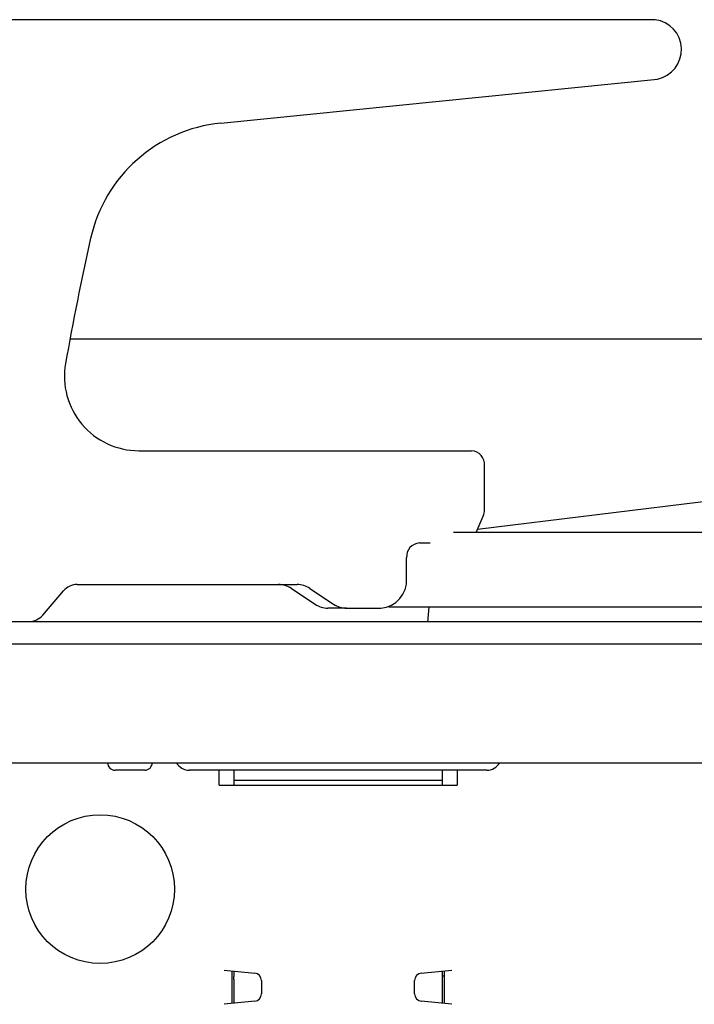
# Model space of a CAD drawing. Extents: x 176 to 4564, y 298 to 3062.
# Drawn here: x 2882 to 2928, y 1566 to 1632 of the extents above; entities that cross this region are included whole.
import ezdxf

# ---------------------------------------------------------------- set-up
doc = ezdxf.new("R2010")
doc.units = 0
doc.header["$LTSCALE"] = 8
doc.header["$MEASUREMENT"] = 0
doc.layers.add('0-4NoLayerName_002', color=7, linetype='CONTINUOUS')

msp = doc.modelspace()

# ---------------------------------------------------------------- linework, layer by layer
at = {"layer": '0-4NoLayerName_002', "color": 7, "linetype": 'CONTINUOUS'}
for p, q in [((2925.0584, 1632.3216), (2881.7896, 1632.3216)), ((2895.8448, 1625.3624), (2925.2096, 1628.3296)), ((2937.7368, 1610.8216), (2885.7024, 1610.8216)), ((2890.332, 1603.3216), (2912.7176, 1603.3216)), ((2913.5832, 1599.3576), (2913.5832, 1602.3216)), ((2931.1344, 1600.2336), (2913.1064, 1598.02)), ((2913.0208, 1597.8216), (2913.492, 1598.9104)), ((2966.6344, 1597.8216), (2911.4912, 1597.8216)), ((2909.2104, 1597.1216), (2909.9256, 1597.1216)), ((2908.344, 1594.7216), (2908.344, 1596.1216)), ((2886.192, 1594.3216), (2900.9768, 1594.3216)), ((2900.5928, 1594.0536), (2902.1888, 1592.9896)), ((2901.8424, 1594.0536), (2903.4384, 1592.9896)), ((2883.8696, 1592.2608), (2885.2736, 1593.8824)), ((2904.3048, 1592.7216), (2903.0544, 1592.7216)), ((2904.3048, 1592.7216), (2906.612, 1592.7216)), ((2907.1528, 1592.8216), (2907.396, 1592.8216)), ((2907.396, 1592.8216), (2966.4848, 1592.8216)), ((2909.7808, 1591.7816), (2909.8712, 1592.8216)), ((2833.9848, 1590.3352), (3401.4848, 1590.3352)), ((2833.9848, 1590.3216), (3401.4848, 1590.3216)), ((2833.9848, 1582.3216), (3401.4848, 1582.3216)), ((2890.7344, 1581.8216), (2888.7344, 1581.8216)), ((2895.7344, 1581.8216), (2893.7344, 1581.8216)), ((2911.7344, 1581.8216), (2895.7344, 1581.8216)), ((2895.7344, 1580.8216), (2895.7344, 1581.8216)), ((2896.7344, 1581.8216), (2896.7344, 1581.1632)), ((2910.7344, 1581.8216), (2910.7344, 1581.1632)), ((2913.7344, 1581.8216), (2911.7344, 1581.8216)), ((2911.7344, 1581.8216), (2911.7344, 1580.8216)), ((2895.7344, 1580.8216), (2911.7344, 1580.8216)), ((2896.7344, 1581.1632), (2910.7344, 1581.1632)), ((2896.7344, 1581.1632), (2896.7344, 1580.8216)), ((2910.7344, 1581.1632), (2910.7344, 1580.8216)), ((2896.0848, 1568.372), (2898.1344, 1568.1664)), ((2896.5848, 1568.3216), (2896.5848, 1566.1216)), ((2896.7344, 1568.3064), (2896.7344, 1567.9424)), ((2909.3352, 1568.1664), (2911.3848, 1568.372)), ((2910.7344, 1568.3064), (2910.7344, 1567.9424)), ((2910.8848, 1566.1216), (2910.8848, 1568.3216)), ((2896.7344, 1567.7424), (2896.7344, 1567.9424)), ((2896.7344, 1567.7424), (2896.7344, 1566.1368)), ((2898.5848, 1567.6688), (2898.5848, 1566.7744)), ((2908.8848, 1566.7744), (2908.8848, 1567.6688)), ((2910.7344, 1567.9816), (2910.8848, 1567.9816)), ((2910.7344, 1567.9424), (2910.7344, 1567.7424)), ((2910.7344, 1567.7424), (2910.7344, 1566.1368)), ((2898.1344, 1566.2768), (2896.0848, 1566.072)), ((2911.3848, 1566.072), (2909.3352, 1566.2768))]:
    msp.add_line(p, q, dxfattribs=at)
msp.add_lwpolyline([(2829.9848, 1591.8216), (2833.9848, 1591.8216), (3401.4848, 1591.8216), (3405.4848, 1591.8216), (3411.4312, 1590.3352)], dxfattribs=at)
msp.add_circle((2887.7344, 1573.8216), 5, dxfattribs=at)
for centre, radius, start, end in [((2924.8112, 1630.3136), 2.0232, 281.334, 442.997), ((2896.8496, 1615.4136), 10, 95.769, 167.315), ((3063.8088, 1577.8352), 181.136, 167.315, 170.033), ((2890.332, 1608.3216), 5, 170.033, 270), ((2912.6456, 1602.384), 0.94, 356.189, 445.598), ((2912.456, 1599.3552), 1.1272, 336.767, 360.123), ((2909.2824, 1596.184), 0.94, 94.403, 183.811), ((2906.468, 1594.5968), 1.8808, 274.402, 363.812), ((2886.2112, 1593.1024), 1.2192, 90.879, 140.244), ((2899.7184, 1592.7632), 1.5592, 55.903, 89.712), ((2900.9688, 1592.7632), 1.5592, 55.903, 89.712), ((2903.0624, 1594.2808), 1.5592, 235.904, 269.712), ((2904.3128, 1594.2808), 1.5592, 235.904, 269.712), ((2882.932, 1593.0408), 1.2192, 270.879, 320.243), ((2888.7344, 1582.3216), 0.5, 180, 270), ((2890.7344, 1582.3216), 0.5, 270, 360), ((2893.7344, 1582.8216), 1, 210, 270), ((2913.7344, 1582.8216), 1, 270, 330), ((2898.0848, 1567.6688), 0.5, 0, 84.289), ((2909.3848, 1567.6688), 0.5, 95.711, 180), ((2898.0848, 1566.7744), 0.5, 275.711, 360), ((2909.3848, 1566.7744), 0.5, 180, 264.289)]:
    msp.add_arc(centre, radius, start, end, dxfattribs=at)

doc.saveas('drawing.dxf')
